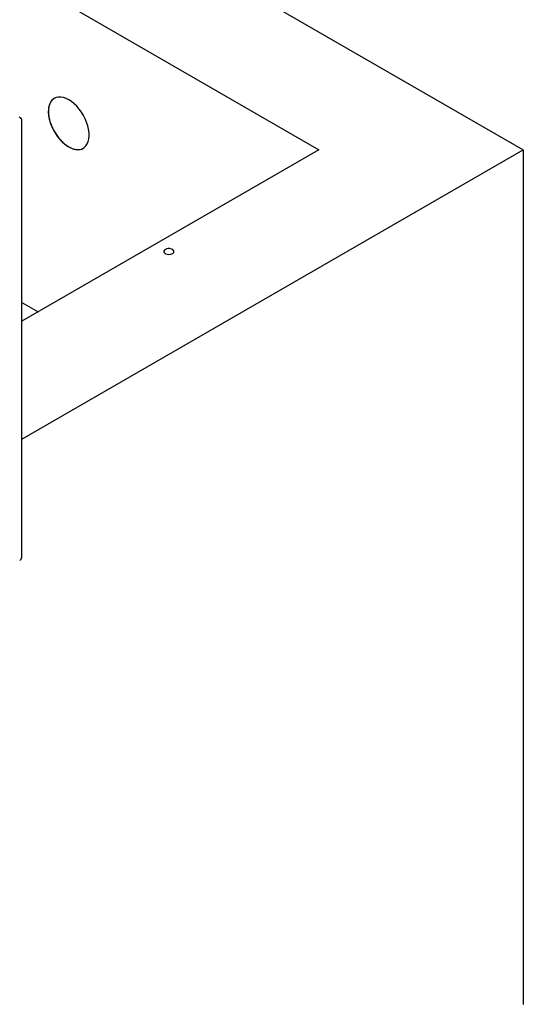
# Model space of a CAD drawing. Units: millimetres. Extents: x 36 to 498, y 36 to 345.
# Drawn here: x 349 to 367, y 292 to 326 of the extents above; entities that cross this region are included whole.
import ezdxf

# ---------------------------------------------------------------- set-up
doc = ezdxf.new("R2010")
doc.units = ezdxf.units.MM

msp = doc.modelspace()

# ---------------------------------------------------------------- linework, layer by layer
at = {"color": 7, "linetype": 'Continuous', "lineweight": 25}
for p, q in [((328.376, 344.116), (366.913, 321.869)), ((328.376, 340.034), (359.842, 321.869)), ((349.533, 322.957), (349.463, 322.998)), ((349.554, 307.764), (349.554, 322.911)), ((349.554, 311.847), (366.913, 321.869)), ((359.842, 321.869), (349.554, 315.929)), ((366.913, 321.869), (366.913, 292.269)), ((349.554, 316.58), (350.118, 316.255))]:
    msp.add_line(p, q, dxfattribs=at)
at = {"color": 7, "linetype": 'Continuous', "lineweight": 25, "flags": 128}
for points in [[(351.18, 323.603), (351.086, 323.65), (350.994, 323.682), (350.904, 323.697), (350.82, 323.697), (350.742, 323.68), (350.672, 323.647), (350.611, 323.599), (350.56, 323.537), (350.521, 323.461), (350.493, 323.373), (350.477, 323.274), (350.474, 323.167), (350.483, 323.053), (350.505, 322.934), (350.539, 322.813), (350.584, 322.691), (350.64, 322.571), (350.706, 322.455), (350.78, 322.344), (350.861, 322.242), (350.948, 322.149), (351.04, 322.067), (351.133, 321.999), (351.228, 321.944), (351.321, 321.905), (351.412, 321.881), (351.499, 321.873), (351.581, 321.882), (351.655, 321.907), (351.72, 321.947), (351.776, 322.003), (351.822, 322.072), (351.856, 322.155), (351.878, 322.248), (351.887, 322.351), (351.884, 322.462), (351.868, 322.579), (351.84, 322.699), (351.8, 322.821), (351.75, 322.942), (351.689, 323.061), (351.619, 323.174), (351.541, 323.281), (351.456, 323.379), (351.367, 323.466), (351.275, 323.541), (351.18, 323.603)], [(354.524, 318.418), (354.49, 318.391), (354.474, 318.359), (354.476, 318.326), (354.497, 318.295), (354.535, 318.269), (354.584, 318.252), (354.641, 318.245), (354.698, 318.249), (354.75, 318.264), (354.791, 318.288), (354.816, 318.317), (354.823, 318.351), (354.812, 318.383), (354.782, 318.412), (354.738, 318.433), (354.684, 318.446), (354.626, 318.447), (354.571, 318.437), (354.524, 318.418)]]:
    msp.add_lwpolyline(points, dxfattribs=at)
at = {"color": 7, "linetype": 'Continuous', "lineweight": 25}
for centre, radius, start, end in [((349.511, 322.918), 0.0437, 350.786, 129.2033), ((349.4, 307.771), 0.154, 302.6055, 357.3945)]:
    msp.add_arc(centre, radius, start, end, dxfattribs=at)
for points, knots in [([(350.686, 323.652), (350.665, 323.64), (350.618, 323.612), (350.559, 323.539), (350.511, 323.441), (350.482, 323.323), (350.473, 323.191), (350.485, 323.046), (350.516, 322.895), (350.566, 322.74), (350.633, 322.588), (350.717, 322.44), (350.813, 322.303), (350.92, 322.179), (351.044, 322.062), (351.134, 322.004), (351.184, 321.972)], [0, 0, 0, 0, 0.0515873, 0.1221567, 0.1947726, 0.265342, 0.337958, 0.4085274, 0.4811434, 0.5517128, 0.6243287, 0.6948982, 0.7675141, 0.8380835, 0.9106994, 1, 1, 1, 1]), ([(351.184, 321.972), (351.223, 321.951), (351.303, 321.91), (351.418, 321.879), (351.527, 321.872), (351.617, 321.887), (351.664, 321.914), (351.682, 321.925)], [0, 0, 0, 0, 0.211719, 0.429578, 0.641298, 0.859157, 1, 1, 1, 1])]:
    msp.add_open_spline(points, degree=3, knots=knots, dxfattribs=at)

doc.saveas('drawing.dxf')
